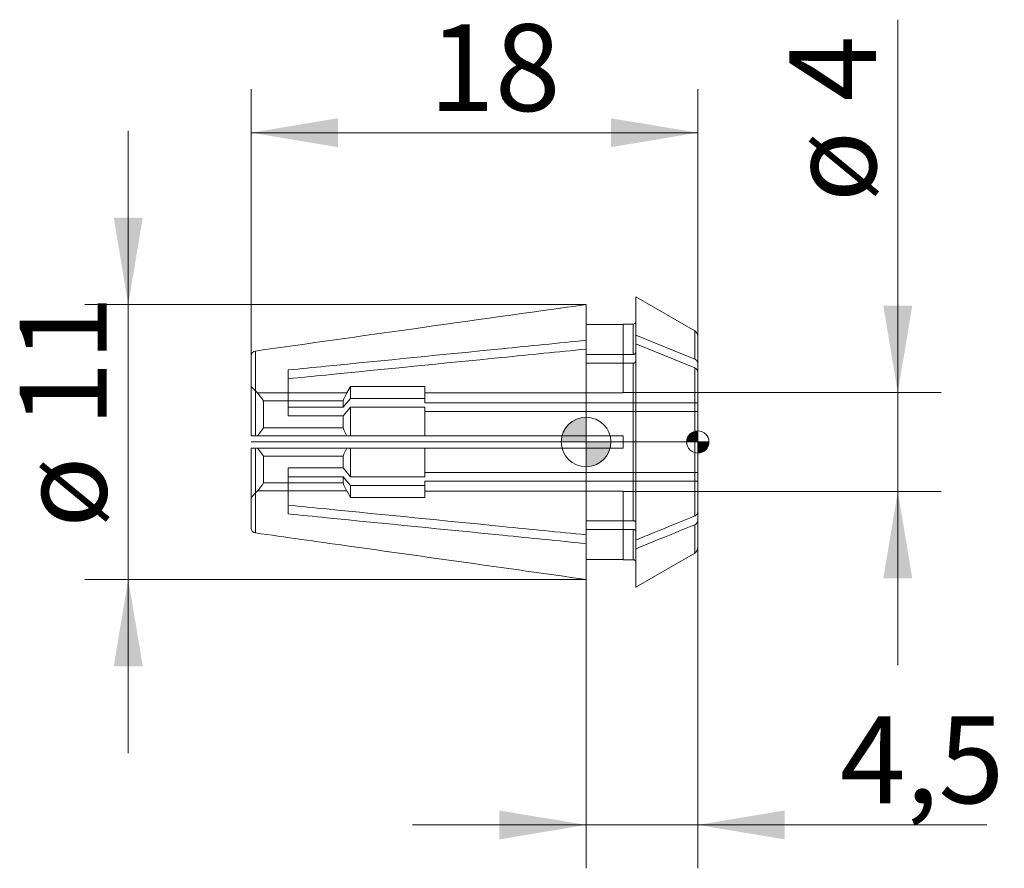
# Model space of a CAD drawing. Units: millimetres. Extents: x -22.8 to 16.9, y -17.2 to 17.
import ezdxf
from ezdxf.enums import TextEntityAlignment as Align
from ezdxf.lldxf.tags import DXFTag

# ---------------------------------------------------------------- set-up
doc = ezdxf.new("R2010")
doc.units = ezdxf.units.MM
for name, color, linetype, lineweight in [('SK1', 4, 'Continuous', 18), ('SK2', 7, 'Continuous', 15), ('SK3', 1, 'HIDDEN2', 15), ('SK4', 2, 'Continuous', 13)]:
    doc.layers.add(name, color=color, linetype=linetype, lineweight=lineweight)
doc.styles.add('SEACAD_Solid_Edge_ISO', font='seiso.ttf')
tags = doc.linetypes.add('HIDDEN2', pattern=[4.7625, 3.175, -1.5875]).pattern_tags.tags
tags[6:7] = [DXFTag(74, 4), DXFTag(75, 0), DXFTag(340, '0'), DXFTag(46, 0.0), DXFTag(50, 0.0), DXFTag(44, 0.0), DXFTag(45, 0.0)]
tags[4:5] = [DXFTag(74, 4), DXFTag(75, 0), DXFTag(340, '0'), DXFTag(46, 0.0), DXFTag(50, 0.0), DXFTag(44, 0.0), DXFTag(45, 0.0)]
doc.dimstyles.new('DIN', dxfattribs={"dimtxt": 3.5, "dimasz": 3.5, "dimexe": 1.75, "dimexo": 0, "dimgap": 1.75, "dimtad": 1, "dimtxsty": 'SEACAD_Solid_Edge_ISO', "dimblk1": '_SE_FILLED', "dimblk2": '_SE_FILLED', "dimsah": 1, "dimcen": 1.75, "dimadec": 3, "dimazin": 0, "dimtfac": 1, "dimtmove": 0, "dimatfit": 3, "dimfxl": 1, "dimtolj": 1, "dimarcsym": 0})

# ---------------------------------------------------------------- blocks, each defined once
blk = doc.blocks.new('DMBLK177')
at = {"layer": 'SK2', "linetype": 'Continuous'}
for points in [[(-10, 13.055), (-13.5, 12.472), (-10, 11.888)], [(1, 13.055), (1, 11.888), (4.5, 12.472)]]:
    blk.add_hatch(color=136, dxfattribs=at).paths.add_polyline_path(points)
at = {"layer": 'SK2', "color": 136, "linetype": 'Continuous'}
for p, q in [((-13.5, 3.47), (-13.5, 14.222)), ((4.5, 4.262), (4.5, 14.222)), ((4.5, 12.472), (-13.5, 12.472))]:
    blk.add_line(p, q, dxfattribs=at)
at = {"layer": 'SK2', "color": 136, "linetype": 'Continuous', "style": 'SEACAD_Solid_Edge_ISO'}
blk.add_text('18', height=3.5, dxfattribs=at).set_placement((-6.33, 16.847), align=Align.TOP_LEFT)
blk = doc.blocks.new('_SE_FILLED')
at = {"color": 0}
blk.add_line((0, 0), (-1, 0), dxfattribs=at)
blk.add_solid([(0, 0), (-1, -0.1665), (-1, 0.1665), (0, 0)], dxfattribs=at)
blk = doc.blocks.new('DMBLK178')
at = {"layer": 'SK2', "linetype": 'Continuous'}
for points in [[(-3.5, -16.027), (0, -15.444), (-3.5, -14.861)], [(8, -16.027), (8, -14.861), (4.5, -15.444)]]:
    blk.add_hatch(color=136, dxfattribs=at).paths.add_polyline_path(points)
at = {"layer": 'SK2', "color": 136, "linetype": 'Continuous'}
for p, q in [((4.5, -3.724), (4.5, -17.194)), ((0, -5.544), (0, -17.194)), ((-7, -15.444), (16.143, -15.444))]:
    blk.add_line(p, q, dxfattribs=at)
at = {"layer": 'SK2', "color": 136, "linetype": 'Continuous', "style": 'SEACAD_Solid_Edge_ISO'}
blk.add_text('4,5', height=3.5, dxfattribs=at).set_placement((10.225, -11.069), align=Align.TOP_LEFT)
blk = doc.blocks.new('Nullpunkt')
at = {"layer": 'SK2', "linetype": 'Continuous'}
h = blk.add_hatch(color=7, dxfattribs=at)
edge = h.paths.add_edge_path()
edge.add_line((-1, 0), (0, 0))
edge.add_line((0, 0), (0, 1))
edge.add_arc((0, 0), 1, 90, 180)
h = blk.add_hatch(color=7, dxfattribs=at)
edge = h.paths.add_edge_path()
edge.add_arc((0, 0), 1, 270, 360)
edge.add_line((1, 0), (0, 0))
edge.add_line((0, 0), (0, -1))
at = {"layer": 'SK1', "linetype": 'Continuous'}
for p, q in [((0, 1), (0, -1)), ((-1, 0), (1, 0))]:
    blk.add_line(p, q, dxfattribs=at)
blk.add_point((0, 0), dxfattribs=at)
blk.add_point((0, 0), dxfattribs=at)
at = {"layer": 'SK2', "color": 7, "linetype": 'Continuous'}
blk.add_circle((0, 0), 1, dxfattribs=at)
blk = doc.blocks.new('Einfügepunkt')
at = {"layer": 'SK2', "linetype": 'Continuous'}
h = blk.add_hatch(color=7, dxfattribs=at)
edge = h.paths.add_edge_path()
edge.add_line((-0.45, 0), (0, 0))
edge.add_line((0, 0), (0, 0.45))
edge.add_arc((0, 0), 0.45, 90, 180)
h = blk.add_hatch(color=7, dxfattribs=at)
edge = h.paths.add_edge_path()
edge.add_arc((0, 0), 0.45, 270, 360)
edge.add_line((0.45, 0), (0, 0))
edge.add_line((0, 0), (0, -0.45))
at = {"layer": 'SK1', "linetype": 'Continuous'}
for p, q in [((0, 0.45), (0, -0.45)), ((-0.45, 0), (0.45, 0))]:
    blk.add_line(p, q, dxfattribs=at)
at = {"layer": 'SK2', "color": 7, "linetype": 'Continuous'}
blk.add_circle((0, 0), 0.45, dxfattribs=at)
blk.add_point((0, 0), dxfattribs=at)
blk.add_point((0, 0), dxfattribs=at)
blk = doc.blocks.new('DMBLK179')
at = {"layer": 'SK2', "linetype": 'Continuous'}
for points in [[(13.144, 5.5), (11.977, 5.5), (12.56, 2)], [(13.144, -5.5), (12.56, -2), (11.977, -5.5)]]:
    blk.add_hatch(color=136, dxfattribs=at).paths.add_polyline_path(points)
at = {"layer": 'SK2', "color": 136, "linetype": 'Continuous'}
for p, q in [((12.56, -9), (12.56, 17.03)), ((4.5, 2), (14.31, 2)), ((4.5, -2), (14.31, -2))]:
    blk.add_line(p, q, dxfattribs=at)
at = {"layer": 'SK2', "color": 136, "linetype": 'Continuous', "style": 'SEACAD_Solid_Edge_ISO'}
for s, p in [('4', (8.185, 13.737)), ('ø', (8.185, 9.664))]:
    blk.add_text(s, height=3.5, rotation=90, dxfattribs=at).set_placement(p, align=Align.TOP_LEFT)
blk = doc.blocks.new('DMBLK180')
at = {"layer": 'SK2', "linetype": 'Continuous'}
for points in [[(-19.034, 9.044), (-18.45, 5.544), (-17.867, 9.044)], [(-19.034, -9.044), (-17.867, -9.044), (-18.45, -5.544)]]:
    blk.add_hatch(color=136, dxfattribs=at).paths.add_polyline_path(points)
at = {"layer": 'SK2', "color": 136, "linetype": 'Continuous'}
for p, q in [((-18.45, 12.544), (-18.45, -12.544)), ((0, 5.544), (-20.2, 5.544)), ((0, -5.544), (-20.2, -5.544))]:
    blk.add_line(p, q, dxfattribs=at)
at = {"layer": 'SK2', "color": 136, "linetype": 'Continuous', "style": 'SEACAD_Solid_Edge_ISO'}
for s, p in [('11', (-22.825, 0.605)), ('ø', (-22.825, -3.468))]:
    blk.add_text(s, height=3.5, rotation=90, dxfattribs=at).set_placement(p, align=Align.TOP_LEFT)

msp = doc.modelspace()

# ---------------------------------------------------------------- linework, layer by layer
at = {"layer": 'SK1', "linetype": 'Continuous'}
for p, q in [((2, 4.31), (2, 5.85)), ((4.375, 4.479), (2, 5.85)), ((0, 4.097), (0, 5.544)), ((0, 4.743), (1.5, 4.743)), ((1.5, 4.75), (1.5, 4.743)), ((1.9, 4.75), (1.5, 4.75)), ((1.9, 4.75), (1.9, 3.531)), ((4.375, 3.339), (4.375, 4.479)), ((0, 3.744), (0, 4.097)), ((4.375, 3.339), (2, 4.31)), ((2, 4.31), (2, 3.956)), ((4.5, 4.262), (4.5, 3.185)), ((-13.328, 3.668), (-13.328, 0.25)), ((0, 0.25), (0, 3.744)), ((4.375, 2.985), (2, 3.956)), ((2, -3.956), (2, 3.956)), ((-13.5, 0.25), (-13.5, 3.47)), ((1.9, 3.531), (0, 3.531)), ((1.9, 3.177), (0, 3.177)), ((1.9, -3.177), (1.9, 3.177)), ((4.5, 2.832), (4.5, 3.185)), ((-12, 2.903), (-12, 2.549)), ((4.375, -2.985), (4.375, 2.985)), ((4.5, 2.832), (4.5, -2.832)), ((-13.328, 0.25), (-13.5, 0.25)), ((-13.328, 0.25), (0, 0.25)), ((0, 0.25), (1.5, 0.25)), ((1.5, 0.25), (1.5, -0.25)), ((-13.5, -3.47), (-13.5, -0.25)), ((-13.328, -0.25), (-13.5, -0.25)), ((-13.328, -0.25), (-13.328, -3.668)), ((-13.328, -0.25), (0, -0.25)), ((0, -3.744), (0, -0.25)), ((0, -0.25), (1.5, -0.25)), ((-12, -2.549), (-12, -2.903)), ((4.5, -2.832), (4.5, -3.185)), ((1.9, -3.177), (0, -3.177)), ((1.9, -3.531), (0, -3.531)), ((1.9, -3.531), (1.9, -4.75)), ((4.375, -4.479), (4.375, -3.339)), ((4.5, -3.185), (4.5, -4.262)), ((0, -3.744), (0, -4.097)), ((2, -4.31), (2, -3.956)), ((0, -5.544), (0, -4.097)), ((2, -5.85), (2, -4.31)), ((1.5, -4.743), (0, -4.743)), ((1.5, -4.743), (1.5, -4.75)), ((1.5, -4.75), (1.9, -4.75)), ((2, -5.85), (4.375, -4.479))]:
    msp.add_line(p, q, dxfattribs=at)
for centre, radius, start, end in [((1.9, 4.85), 0.1, 270, 0), ((4.25, 4.262), 0.25, 0, 60), ((-13.3, 3.47), 0.2, 98.0794, 180.0595), ((-13.3, -3.47), 0.2, 179.9405, 261.9205), ((4.25, -4.262), 0.25, 300, 0), ((1.9, -4.85), 0.1, 0, 90)]:
    msp.add_arc(centre, radius, start, end, dxfattribs=at)
for points, knots in [([(-13.328, 3.668), (-11.197, 3.969), (-9.066, 4.269), (-6.936, 4.568), (-4.624, 4.894), (-2.312, 5.219), (0, 5.544)], [0, 0, 0, 0, 0.479606, 0.479606, 0.479606, 1, 1, 1, 1]), ([(0, 4.097), (-1.133, 3.984), (-2.267, 3.872), (-3.4, 3.759), (-5.762, 3.524), (-8.125, 3.289), (-10.487, 3.054), (-10.991, 3.003), (-11.496, 2.953), (-12, 2.903)], [0, 0, 0, 0, 0.283351, 0.283351, 0.283351, 0.873896, 0.873896, 0.873896, 1, 1, 1, 1]), ([(0, 3.744), (-1.133, 3.631), (-2.267, 3.518), (-3.4, 3.405), (-5.762, 3.17), (-8.125, 2.935), (-10.487, 2.7), (-10.991, 2.65), (-11.496, 2.6), (-12, 2.549)], [0, 0, 0, 0, 0.283351, 0.283351, 0.283351, 0.873896, 0.873896, 0.873896, 1, 1, 1, 1]), ([(2, 3.602), (2, 3.599), (2, 3.596), (1.999, 3.593), (1.998, 3.586), (1.995, 3.578), (1.99, 3.571), (1.985, 3.563), (1.978, 3.557), (1.97, 3.551), (1.962, 3.546), (1.953, 3.541), (1.943, 3.538), (1.936, 3.536), (1.93, 3.534), (1.923, 3.533), (1.915, 3.532), (1.908, 3.531), (1.9, 3.531)], [0, 0, 0, 0, 0.074666, 0.074666, 0.074666, 0.290024, 0.290024, 0.290024, 0.505334, 0.505334, 0.505334, 0.720429, 0.720429, 0.720429, 0.853849, 0.853849, 0.853849, 1, 1, 1, 1]), ([(2, 3.248), (2, 3.245), (2, 3.243), (1.999, 3.24), (1.998, 3.232), (1.995, 3.224), (1.99, 3.217), (1.985, 3.21), (1.978, 3.203), (1.97, 3.198), (1.962, 3.192), (1.953, 3.187), (1.943, 3.184), (1.936, 3.182), (1.93, 3.18), (1.923, 3.179), (1.915, 3.178), (1.908, 3.177), (1.9, 3.177)], [0, 0, 0, 0, 0.074666, 0.074666, 0.074666, 0.290024, 0.290024, 0.290024, 0.505334, 0.505334, 0.505334, 0.720429, 0.720429, 0.720429, 0.853849, 0.853849, 0.853849, 1, 1, 1, 1]), ([(4.375, 3.339), (4.413, 3.323), (4.445, 3.301), (4.488, 3.247), (4.5, 3.216), (4.5, 3.185)], [0, 0, 0, 0, 0.5, 0.5, 1, 1, 1, 1]), ([(4.375, 2.985), (4.413, 2.97), (4.445, 2.947), (4.488, 2.894), (4.5, 2.863), (4.5, 2.832)], [0, 0, 0, 0, 0.5, 0.5, 1, 1, 1, 1]), ([(0, -3.744), (-1.12, -3.632), (-2.241, -3.521), (-3.361, -3.409), (-5.726, -3.174), (-8.091, -2.939), (-10.456, -2.703), (-10.97, -2.652), (-11.485, -2.601), (-12, -2.549)], [0, 0, 0, 0, 0.280119, 0.280119, 0.280119, 0.871299, 0.871299, 0.871299, 1, 1, 1, 1]), ([(0, -4.097), (-1.12, -3.986), (-2.241, -3.874), (-3.361, -3.763), (-5.726, -3.528), (-8.091, -3.292), (-10.456, -3.057), (-10.97, -3.005), (-11.485, -2.954), (-12, -2.903)], [0, 0, 0, 0, 0.280119, 0.280119, 0.280119, 0.871299, 0.871299, 0.871299, 1, 1, 1, 1]), ([(4.375, -2.985), (3.832, -3.207), (3.289, -3.429), (2.746, -3.651), (2.497, -3.753), (2.249, -3.854), (2, -3.956)], [0, 0, 0, 0, 0.685887, 0.685887, 0.685887, 1, 1, 1, 1]), ([(4.375, -2.985), (4.413, -2.97), (4.445, -2.947), (4.488, -2.894), (4.5, -2.863), (4.5, -2.832)], [0, 0, 0, 0, 0.5, 0.5, 1, 1, 1, 1]), ([(2, -3.248), (2, -3.244), (2, -3.24), (1.999, -3.237), (1.998, -3.232), (1.996, -3.227), (1.993, -3.222), (1.989, -3.215), (1.983, -3.208), (1.976, -3.202), (1.968, -3.196), (1.96, -3.191), (1.95, -3.187), (1.94, -3.183), (1.929, -3.18), (1.918, -3.179), (1.912, -3.178), (1.906, -3.177), (1.9, -3.177)], [0, 0, 0, 0, 0.103661, 0.103661, 0.103661, 0.237618, 0.237618, 0.237618, 0.452685, 0.452685, 0.452685, 0.667765, 0.667765, 0.667765, 0.882637, 0.882637, 0.882637, 1, 1, 1, 1]), ([(2, -3.602), (2, -3.598), (2, -3.594), (1.999, -3.59), (1.998, -3.585), (1.996, -3.58), (1.993, -3.576), (1.989, -3.568), (1.983, -3.561), (1.976, -3.555), (1.968, -3.549), (1.96, -3.544), (1.95, -3.54), (1.94, -3.536), (1.929, -3.534), (1.918, -3.532), (1.912, -3.531), (1.906, -3.531), (1.9, -3.531)], [0, 0, 0, 0, 0.103661, 0.103661, 0.103661, 0.237618, 0.237618, 0.237618, 0.452685, 0.452685, 0.452685, 0.667765, 0.667765, 0.667765, 0.882637, 0.882637, 0.882637, 1, 1, 1, 1]), ([(4.375, -3.339), (3.832, -3.561), (3.289, -3.783), (2.746, -4.005), (2.497, -4.106), (2.249, -4.208), (2, -4.31)], [0, 0, 0, 0, 0.685887, 0.685887, 0.685887, 1, 1, 1, 1]), ([(4.375, -3.339), (4.413, -3.323), (4.445, -3.301), (4.488, -3.247), (4.5, -3.217), (4.5, -3.185)], [0, 0, 0, 0, 0.5, 0.5, 1, 1, 1, 1]), ([(0, -5.544), (-3.216, -5.092), (-6.432, -4.639), (-9.649, -4.187), (-10.875, -4.014), (-12.101, -3.841), (-13.328, -3.668)], [0, 0, 0, 0, 0.723947, 0.723947, 0.723947, 1, 1, 1, 1])]:
    msp.add_open_spline(points, degree=3, knots=knots, dxfattribs=at)
at = {"layer": 'SK3'}
for p, q in [((1.5, 4.743), (1.5, 1.984)), ((-12, 2.549), (-12, 1.048)), ((-13.5, 2.236), (-13.243, 1.977)), ((-9.648, 1.977), (-9.5, 2.236)), ((-9.5, 1.758), (-9.5, 2.236)), ((-9.5, 2.236), (-6.5, 2.236)), ((-6.5, 1.758), (-6.5, 2.236)), ((-6.5, 1.984), (1.5, 1.984)), ((4.5, 2), (1.5, 2)), ((-9.648, 1.977), (-13.243, 1.977)), ((-13, 0.574), (-13, 1.653)), ((-9.789, 1.653), (-13, 1.653)), ((-9.5, 1.758), (-9.789, 1.402)), ((-9.789, 1.402), (-9.789, 1.653)), ((-6.5, 1.758), (-9.5, 1.758)), ((-6.5, 1.58), (-6.5, 1.758)), ((-9.789, 1.402), (-12, 1.402)), ((-9.5, 1.404), (-9.789, 1.048)), ((-6.5, 1.404), (-9.5, 1.404)), ((-9.5, 0.25), (-9.5, 1.404)), ((4.5, 1.58), (-6.5, 1.58)), ((-6.5, 0.25), (-6.5, 1.404)), ((4.5, 1.226), (-6.5, 1.226)), ((-9.789, 1.048), (-12, 1.048)), ((-9.789, 0.574), (-9.789, 1.048)), ((-13, 0.574), (-9.789, 0.574)), ((-9.5, -1.404), (-9.5, -0.25)), ((-6.5, -1.404), (-6.5, -0.25)), ((-13, -1.653), (-13, -0.574)), ((-9.789, -0.574), (-13, -0.574)), ((-9.789, -1.048), (-9.789, -0.574)), ((-12, -2.549), (-12, -1.048)), ((-9.789, -1.048), (-12, -1.048)), ((-9.5, -1.404), (-9.789, -1.048)), ((-9.789, -1.402), (-12, -1.402)), ((-9.789, -1.653), (-9.789, -1.402)), ((-9.5, -1.758), (-9.789, -1.402)), ((-6.5, -1.404), (-9.5, -1.404)), ((4.5, -1.226), (-6.5, -1.226)), ((4.5, -1.58), (-6.5, -1.58)), ((-6.5, -1.58), (-6.5, -1.758)), ((-13.243, -1.977), (-13.5, -2.236)), ((-13.243, -1.977), (-9.648, -1.977)), ((-13, -1.653), (-9.789, -1.653)), ((-9.5, -2.236), (-9.648, -1.977)), ((-9.5, -2.236), (-9.5, -1.758)), ((-6.5, -1.758), (-9.5, -1.758)), ((-6.5, -2.236), (-6.5, -1.758)), ((-6.5, -2.236), (-9.5, -2.236)), ((1.5, -1.984), (-6.5, -1.984)), ((1.5, -1.984), (1.5, -4.743)), ((1.5, -2), (4.5, -2))]:
    msp.add_line(p, q, dxfattribs=at)
for centre, radius, start, end in [((-15.123, 0.314), 2.51, 32.2274, 41.4891), ((-7.066, 0.667), 2.896, 153.0977, 160.0935), ((-15.124, 1.913), 2.51, 318.5114, 327.7721), ((-7.06, 1.563), 2.902, 199.9141, 206.8947), ((-15.123, -1.913), 2.51, 32.2274, 41.4891), ((-7.066, -1.56), 2.896, 153.0977, 160.0935), ((-15.124, -0.314), 2.51, 318.5114, 327.7721), ((-7.06, -0.665), 2.902, 199.9141, 206.8947)]:
    msp.add_arc(centre, radius, start, end, dxfattribs=at)
at = {"layer": 'SK4', "linetype": 'Continuous'}
msp.add_line((4.5, 0), (-13.5, 0), dxfattribs=at)

# ---------------------------------------------------------------- block references
at = {"layer": 'SK2', "color": 7}
for name, p in [('Nullpunkt', (0, 0)), ('Einfügepunkt', (4.5, 0))]:
    msp.add_blockref(name, p, dxfattribs=at)

# ---------------------------------------------------------------- dimensions: what is measured, and where the dimension line sits
at = {"layer": 'SK2', "color": 136, "linetype": 'Continuous'}
for base, p1, p2, picture, middle in [((-13.5, 12.472), (4.5, 4.262), (-13.5, 3.47), 'DMBLK177', (-4.5, 12.472)), ((4.5, -15.444), (0, -5.544), (4.5, -3.724), 'DMBLK178', (9, -15.444))]:
    dim = msp.add_linear_dim(base=base, p1=p1, p2=p2, text='\\A1;<>', dimstyle='DIN', dxfattribs=at)
    dim.commit()
    dim.dimension.update_dxf_attribs({"geometry": picture, "text_midpoint": middle, "dimtype": 160})
dim = msp.add_linear_dim(base=(12.56, -2), p1=(4.5, -2), p2=(4.5, 2), angle=90, text='\\A1;ø <>', dimstyle='DIN', dxfattribs=at)
dim.commit()
dim.dimension.update_dxf_attribs({"geometry": 'DMBLK179', "text_midpoint": (12.56, 8.439), "dimtype": 161})
dim = msp.add_linear_dim(base=(-18.45, 5.544), p1=(0, 5.544), p2=(0, -5.544), angle=270, text='\\A1;ø <>', dimstyle='DIN', override={"dimdec": 0, "dimtdec": 0}, dxfattribs=at)
dim.commit()
dim.dimension.update_dxf_attribs({"geometry": 'DMBLK180', "text_midpoint": (-18.45, 0), "dimtype": 161})

doc.saveas('drawing.dxf')
